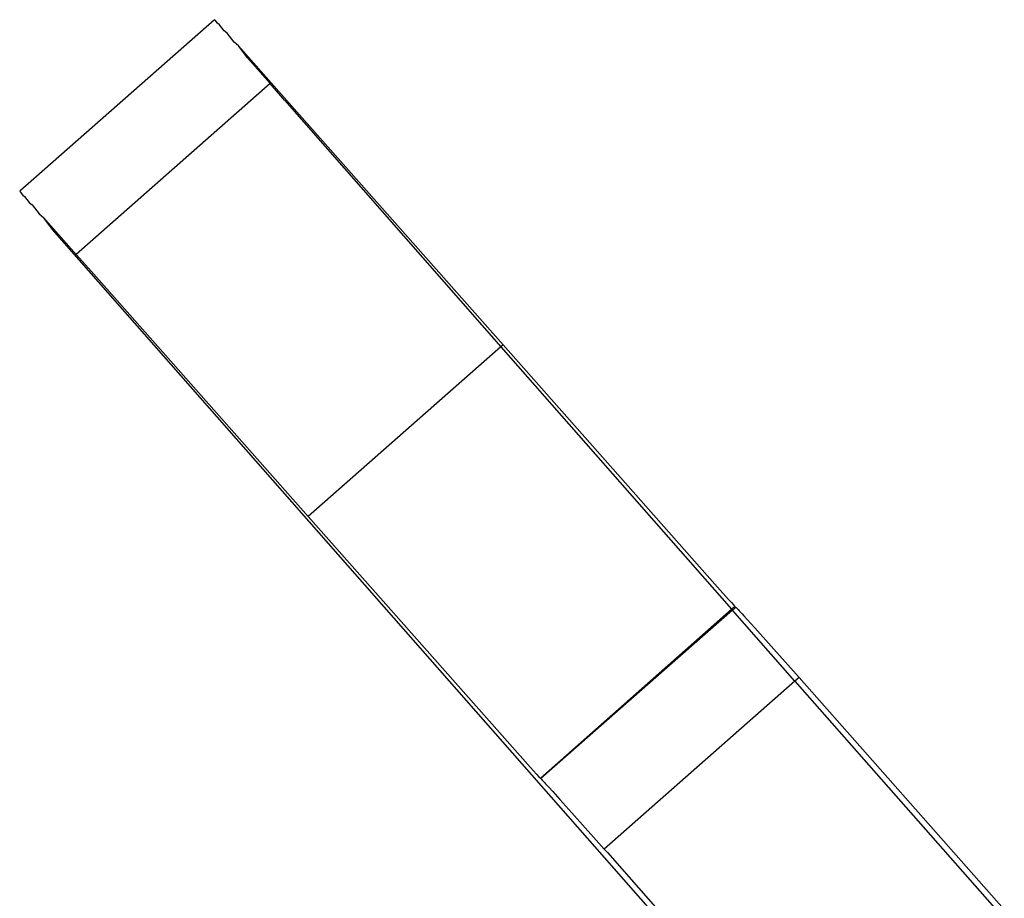
# Model space of a CAD drawing. Units: millimetres. Extents: x -5005 to 4482, y -3917 to 5085.
# Drawn here: x -719 to -674, y 972 to 1012 of the extents above; entities that cross this region are included whole.
import ezdxf

# ---------------------------------------------------------------- set-up
doc = ezdxf.new("R2010")
doc.units = ezdxf.units.MM

# ---------------------------------------------------------------- blocks, each defined once
blk = doc.blocks.new('zt52')
for p, q in [((-431.614, 1103.671), (-443.369, 1101.256)), ((-431.614, 1103.671), (-431.601, 1103.636)), ((-431.577, 1103.462), (-431.601, 1103.636)), ((-431.538, 1103.358), (-431.577, 1103.462)), ((-431.49, 1103.01), (-431.538, 1103.358)), ((-431.425, 1102.837), (-431.49, 1103.01)), ((-431.354, 1102.317), (-431.425, 1102.837)), ((-431.263, 1102.075), (-431.354, 1102.317)), ((-431.168, 1101.386), (-431.263, 1102.075)), ((-431.263, 1102.075), (-430.793, 1099.843)), ((-431.168, 1101.386), (-430.856, 1099.831)), ((-443.369, 1101.256), (-443.356, 1101.221)), ((-443.356, 1101.221), (-443.332, 1101.047)), ((-443.332, 1101.047), (-443.293, 1100.943)), ((-443.293, 1100.943), (-443.245, 1100.595)), ((-443.245, 1100.595), (-443.18, 1100.422)), ((-443.18, 1100.422), (-443.108, 1099.903)), ((-443.108, 1099.903), (-443.018, 1099.66)), ((-442.923, 1098.971), (-443.018, 1099.66)), ((-442.548, 1097.429), (-443.018, 1099.66)), ((-430.856, 1099.831), (-442.548, 1097.429)), ((-430.793, 1099.843), (-430.856, 1099.831)), ((-430.653, 1098.823), (-430.856, 1099.831)), ((-427.506, 1084.011), (-430.793, 1099.843)), ((-431.221, 1041.674), (-442.923, 1098.971)), ((-430.653, 1098.823), (-427.636, 1083.984)), ((-442.548, 1097.429), (-442.33, 1096.385)), ((-442.33, 1096.385), (-439.26, 1081.596)), ((-427.636, 1083.984), (-439.26, 1081.596)), ((-427.506, 1084.011), (-427.636, 1083.984)), ((-427.636, 1083.984), (-424.402, 1068.162)), ((-424.938, 1071.638), (-427.506, 1084.011)), ((-439.26, 1081.596), (-436.105, 1066.432)), ((-424.462, 1069.374), (-424.938, 1071.638)), ((-424.303, 1068.627), (-424.462, 1069.374)), ((-424.303, 1068.627), (-424.262, 1068.435)), ((-424.402, 1068.162), (-435.952, 1065.768)), ((-424.205, 1068.202), (-424.402, 1068.162)), ((-424.39, 1068.102), (-424.402, 1068.162)), ((-424.198, 1068.141), (-424.39, 1068.102)), ((-424.262, 1068.435), (-424.227, 1068.274)), ((-424.227, 1068.274), (-424.205, 1068.202)), ((-424.205, 1068.202), (-424.203, 1068.174)), ((-424.198, 1068.141), (-424.203, 1068.174)), ((-424.198, 1068.141), (-424.18, 1068.115)), ((-424.39, 1068.102), (-435.944, 1065.74)), ((-423.514, 1063.826), (-424.39, 1068.102)), ((-424.18, 1068.115), (-424.167, 1068.063)), ((-424.167, 1068.063), (-424.152, 1067.998)), ((-424.152, 1067.998), (-424.134, 1067.922)), ((-424.134, 1067.922), (-424.114, 1067.834)), ((-424.114, 1067.834), (-424.092, 1067.733)), ((-424.092, 1067.733), (-424.066, 1067.621)), ((-424.066, 1067.621), (-424.009, 1067.36)), ((-423.904, 1066.878), (-424.009, 1067.36)), ((-423.629, 1065.591), (-423.904, 1066.878)), ((-436.017, 1066.021), (-436.105, 1066.432)), ((-436.017, 1066.021), (-435.982, 1065.859)), ((-435.982, 1065.859), (-435.952, 1065.768)), ((-435.952, 1065.768), (-435.944, 1065.74)), ((-435.944, 1065.74), (-435.934, 1065.7)), ((-435.934, 1065.7), (-435.921, 1065.648)), ((-435.921, 1065.648), (-435.906, 1065.583)), ((-435.906, 1065.583), (-435.889, 1065.507)), ((-435.889, 1065.507), (-435.869, 1065.419)), ((-435.869, 1065.419), (-435.846, 1065.318)), ((-423.265, 1063.877), (-423.629, 1065.591)), ((-435.846, 1065.318), (-435.821, 1065.206)), ((-435.763, 1064.945), (-435.821, 1065.206)), ((-435.763, 1064.945), (-435.659, 1064.463)), ((-435.659, 1064.463), (-435.485, 1063.653)), ((-435.485, 1063.653), (-435.02, 1061.462)), ((-423.514, 1063.826), (-435.02, 1061.462)), ((-423.265, 1063.877), (-423.514, 1063.826)), ((-423.514, 1063.826), (-420.639, 1049.802)), ((-420.357, 1049.86), (-423.265, 1063.877)), ((-435.02, 1061.462), (-434.973, 1061.242)), ((-434.973, 1061.242), (-434.528, 1059.114)), ((-434.528, 1059.114), (-431.95, 1046.663))]:
    blk.add_line(p, q)

msp = doc.modelspace()

# ---------------------------------------------------------------- block references
at = {"rotation": 29.76316672621828}
msp.add_blockref('zt52', (212.341, 268.446), dxfattribs=at)

doc.saveas('drawing.dxf')
